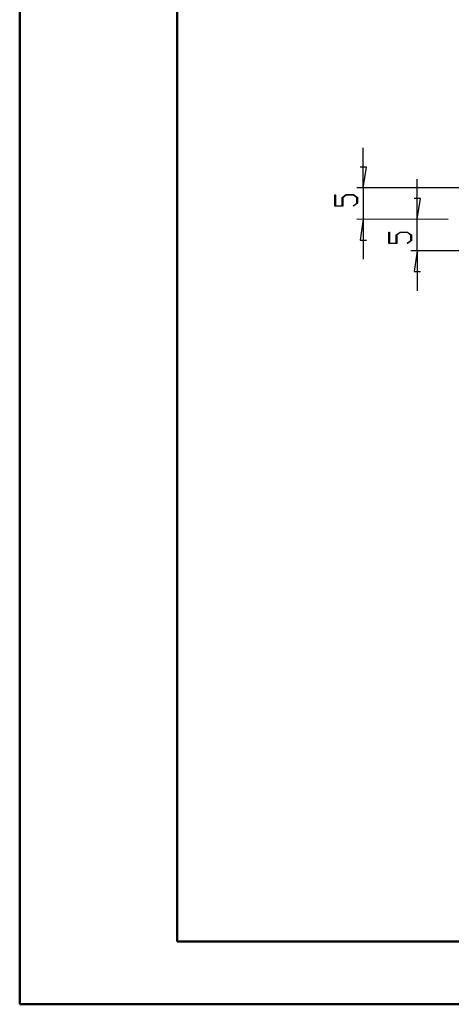
# Model space of a CAD drawing. Units: millimetres. Extents: x 0 to 841, y 0 to 594.
# Drawn here: x 0 to 69, y 0 to 156 of the extents above; entities that cross this region are included whole.
import ezdxf

# ---------------------------------------------------------------- set-up
doc = ezdxf.new("R2010")
doc.units = ezdxf.units.MM
doc.layers.add('LAYER_1', color=179, linetype='Continuous')

msp = doc.modelspace()

# ---------------------------------------------------------------- linework, layer by layer
at = {"color": 7, "linetype": 'Continuous', "lineweight": 50}
for p, q in [((0.08, 0.04), (0.08, 594.04)), ((25.08, 10.04), (25.08, 584.04)), ((25.08, 10.04), (831.14, 10.04)), ((0.08, 0.04), (841.14, 0.04))]:
    msp.add_line(p, q, dxfattribs=at)
at = {"layer": 'LAYER_1'}
for p, q in [((54.67, 129.7), (54.68, 136.05)), ((55.18, 133.01), (54.17, 133.01)), ((54.67, 129.7), (55.18, 133.01)), ((63.25, 124.71), (63.25, 131.06)), ((50.16, 126.81), (50.16, 128.59)), ((50.16, 128.59), (50.24, 128.59)), ((50.24, 128.59), (50.24, 126.87)), ((51.33, 128.16), (51.94, 128.62)), ((51.96, 128.56), (51.41, 128.14)), ((51.94, 128.62), (53.13, 128.62)), ((53.1, 128.56), (51.96, 128.56)), ((53.66, 128.14), (53.1, 128.56)), ((53.13, 128.62), (53.74, 128.16)), ((78.41, 129.7), (53.67, 129.7)), ((54.67, 129.7), (54.67, 124.71)), ((51.41, 126.81), (50.16, 126.81)), ((50.24, 126.87), (51.33, 126.87)), ((51.33, 126.87), (51.33, 128.16)), ((51.41, 128.14), (51.41, 126.81)), ((53.09, 126.86), (53.66, 127.29)), ((53.15, 126.82), (53.09, 126.86)), ((53.74, 127.27), (53.15, 126.82)), ((53.66, 127.29), (53.66, 128.14)), ((53.74, 128.16), (53.74, 127.27)), ((63.76, 128.01), (62.74, 128.01)), ((63.25, 124.71), (63.76, 128.01)), ((68.16, 124.7), (53.67, 124.71)), ((54.67, 124.71), (54.17, 121.4)), ((54.67, 124.71), (54.67, 118.36)), ((68.16, 124.7), (62.25, 124.71)), ((63.25, 119.7), (63.25, 124.71)), ((58.74, 120.87), (58.74, 122.65)), ((58.74, 122.65), (58.82, 122.65)), ((58.82, 122.65), (58.82, 120.93)), ((59.9, 122.22), (60.51, 122.68)), ((59.9, 120.93), (59.9, 122.22)), ((60.54, 122.62), (59.98, 122.2)), ((59.98, 122.2), (59.98, 120.87)), ((60.51, 122.68), (61.71, 122.68)), ((61.68, 122.62), (60.54, 122.62)), ((62.24, 122.2), (61.68, 122.62)), ((61.71, 122.68), (62.31, 122.22)), ((62.24, 121.35), (62.24, 122.2)), ((62.31, 122.22), (62.31, 121.32)), ((54.17, 121.4), (55.18, 121.4)), ((59.98, 120.87), (58.74, 120.87)), ((58.82, 120.93), (59.9, 120.93)), ((61.66, 120.92), (62.24, 121.35)), ((61.72, 120.88), (61.66, 120.92)), ((62.31, 121.32), (61.72, 120.88)), ((78.41, 119.7), (62.25, 119.7)), ((63.25, 119.7), (62.74, 116.4)), ((63.25, 119.7), (63.25, 113.35)), ((62.74, 116.4), (63.76, 116.4))]:
    msp.add_line(p, q, dxfattribs=at)

doc.saveas('drawing.dxf')
